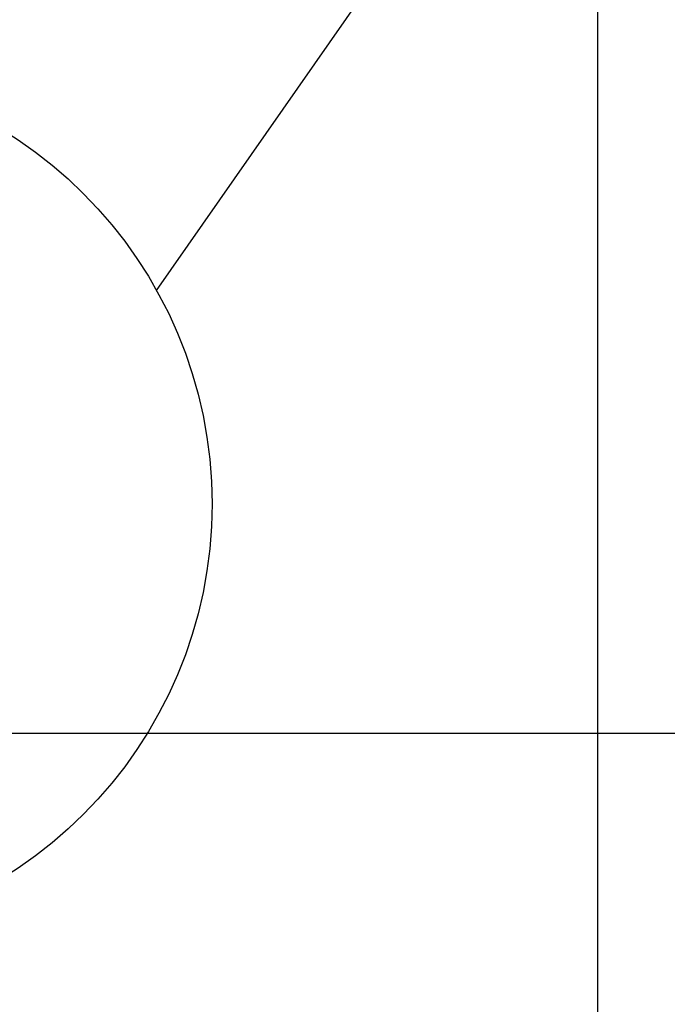
# Model space of a CAD drawing. Units: millimetres. Extents: x -1235 to 2580, y 844 to 2323.
# Drawn here: x 1941 to 1952, y 1750 to 1767 of the extents above; entities that cross this region are included whole.
import ezdxf

# ---------------------------------------------------------------- set-up
doc = ezdxf.new("R2010")
doc.units = ezdxf.units.MM
doc.layers.add('02___PRT_ALL_AXES', color=7, linetype='Continuous')
doc.styles.get("Standard").update_dxf_attribs({"font": 'arial.ttf'})
doc.dimstyles.new('ISO-25', dxfattribs={"dimtxt": 15, "dimasz": 15, "dimexe": 1.25, "dimexo": 0.625, "dimgap": 2, "dimtad": 1, "dimdsep": 46, "dimtxsty": 'Standard', "dimcen": 2.5, "dimclrd": 256, "dimclre": 256, "dimclrt": 256, "dimadec": 0, "dimazin": 0, "dimtfac": 1, "dimtmove": 0, "dimatfit": 3, "dimfxl": 0, "dimarcsym": 0})

# ---------------------------------------------------------------- blocks, each defined once
blk = doc.blocks.new('*D41')
at = {"lineweight": -2}
for p, q in [((1933.119, 1762.425), (1933.119, 1798.921)), ((1941.105, 1762.459), (1941.105, 1798.921)), ((1918.119, 1797.671), (1903.119, 1797.671)), ((1941.105, 1797.671), (1933.119, 1797.671)), ((1956.105, 1797.671), (1971.105, 1797.671))]:
    blk.add_line(p, q, dxfattribs=at)
for points in [[(1918.119, 1800.171), (1918.119, 1795.171), (1933.119, 1797.671)], [(1956.105, 1800.171), (1956.105, 1795.171), (1941.105, 1797.671)]]:
    blk.add_solid(points)
at = {"layer": 'DEFPOINTS', "color": 0}
for p in [(1933.119, 1797.671), (1933.119, 1761.8), (1941.105, 1761.834)]:
    blk.add_point(p, dxfattribs=at)
at = {"insert": (1937.112, 1807.329), "char_height": 15, "attachment_point": 5}
blk.add_mtext('8', dxfattribs=at)
blk = doc.blocks.new('*D47')
at = {"lineweight": -2}
for p, q in [((1993.118, 1769.891), (1993.118, 1798.775)), ((1941.065, 1754.891), (1994.368, 1754.891)), ((1993.118, 1746.926), (1993.118, 1754.891)), ((1937.801, 1746.926), (1994.368, 1746.926)), ((1993.118, 1731.926), (1993.118, 1716.926))]:
    blk.add_line(p, q, dxfattribs=at)
for points in [[(1990.618, 1769.891), (1995.618, 1769.891), (1993.118, 1754.891)], [(1990.618, 1731.926), (1995.618, 1731.926), (1993.118, 1746.926)]]:
    blk.add_solid(points)
at = {"layer": 'DEFPOINTS', "color": 0}
for p in [(1940.44, 1754.891), (1993.118, 1754.891), (1937.176, 1746.926)]:
    blk.add_point(p, dxfattribs=at)
at = {"insert": (1983.46, 1791.833), "char_height": 15, "attachment_point": 5, "rotation": 90}
blk.add_mtext('8', dxfattribs=at)

msp = doc.modelspace()

# ---------------------------------------------------------------- linework, layer by layer
at = {"color": 0, "linetype": 'Continuous'}
msp.add_line((1951.176, 1934.801), (1951.176, 1746.926), dxfattribs=at)
at = {"color": 0}
msp.add_line((1943.691, 1762.411), (1985.734, 1822.657), dxfattribs=at)
msp.add_circle((1937.176, 1758.784), 7.457, dxfattribs=at)
at = {"layer": '02___PRT_ALL_AXES', "color": 0, "linetype": 'Continuous'}
msp.add_line((1951.176, 1934.801), (1951.176, 1746.926), dxfattribs=at)

# ---------------------------------------------------------------- dimensions: what is measured, and where the dimension line sits
at = {"color": 0}
dim = msp.add_linear_dim(base=(1933.119, 1797.671), p1=(1941.105, 1761.834), p2=(1933.119, 1761.8), text='8', dimstyle='ISO-25', dxfattribs=at)
dim.commit()
dim.dimension.update_dxf_attribs({"geometry": '*D41', "text_midpoint": (1937.112, 1797.671), "dimtype": 160})
dim = msp.add_linear_dim(base=(1993.118, 1754.891), p1=(1937.176, 1746.926), p2=(1940.44, 1754.891), angle=90, dimstyle='ISO-25', override={"dimdec": 0}, dxfattribs=at)
dim.commit()
dim.dimension.update_dxf_attribs({"geometry": '*D47', "text_midpoint": (1983.46, 1791.833)})

doc.saveas('drawing.dxf')
